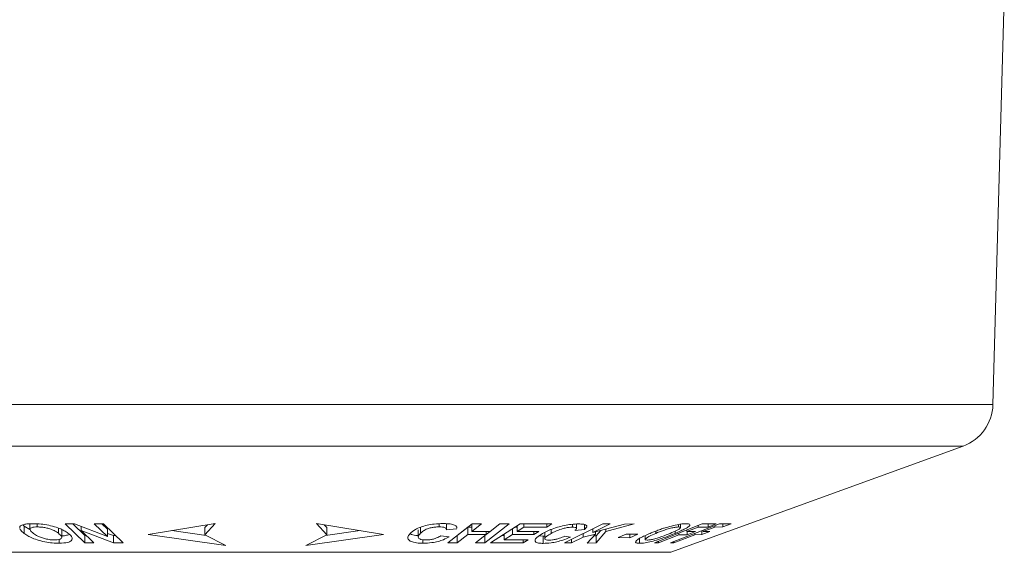
# Model space of a CAD drawing. Units: millimetres. Extents: x -1365 to 1493, y -1341 to 1369.
# Drawn here: x 136 to 179, y -1087 to -1064 of the extents above; entities that cross this region are included whole.
import ezdxf

# ---------------------------------------------------------------- set-up
doc = ezdxf.new("R2010")
doc.units = ezdxf.units.MM

msp = doc.modelspace()

# ---------------------------------------------------------------- linework, layer by layer
at = {"color": 7, "linetype": 'Continuous', "lineweight": 18}
for p, q in [((178.511, -1080.457), (179.011, -1062.561)), ((164.339, -1086.96), (177.196, -1082.28)), ((135.872, -1085.806), (135.831, -1085.771)), ((136.117, -1085.954), (135.872, -1085.806)), ((135.872, -1085.806), (135.872, -1086.126)), ((136.131, -1085.702), (136.131, -1085.95)), ((136.45, -1085.704), (136.45, -1085.842)), ((137.38, -1085.893), (137.38, -1086.12)), ((138.094, -1085.708), (137.677, -1085.704)), ((137.677, -1085.704), (138.547, -1086.537)), ((138.547, -1086.218), (138.014, -1085.708)), ((139.543, -1086.264), (138.094, -1085.708)), ((138.378, -1085.817), (138.378, -1085.998)), ((139.36, -1085.701), (138.962, -1085.707)), ((138.962, -1085.707), (139.543, -1086.264)), ((139.543, -1085.945), (139.29, -1085.702)), ((140.23, -1086.535), (139.36, -1085.701)), ((141.334, -1086.169), (144.286, -1085.69)), ((144.286, -1085.69), (143.832, -1086.191)), ((143.832, -1085.872), (143.947, -1085.746)), ((143.832, -1085.872), (143.832, -1086.191)), ((148.735, -1085.69), (151.687, -1086.169)), ((149.189, -1086.191), (148.735, -1085.69)), ((149.075, -1085.746), (149.189, -1085.872)), ((149.189, -1085.872), (149.189, -1086.191)), ((153.321, -1085.852), (153.321, -1086.12)), ((154.136, -1085.704), (154.136, -1085.839)), ((154.449, -1085.976), (154.916, -1085.93)), ((154.455, -1085.947), (154.455, -1085.7)), ((155.593, -1085.701), (154.519, -1086.538)), ((155.4, -1085.859), (154.931, -1086.225)), ((155.582, -1085.859), (155.4, -1085.859)), ((155.4, -1085.859), (155.4, -1086.178)), ((155.582, -1086.036), (156.004, -1085.707)), ((155.582, -1085.717), (155.582, -1086.036)), ((156.004, -1085.707), (155.593, -1085.701)), ((156.147, -1086.539), (157.221, -1085.702)), ((156.81, -1085.707), (156.387, -1086.037)), ((157.703, -1085.706), (156.405, -1086.538)), ((157.221, -1085.702), (156.81, -1085.707)), ((157.359, -1085.926), (157.359, -1086.178)), ((157.577, -1085.859), (157.464, -1085.859)), ((157.577, -1085.786), (157.577, -1086.038)), ((157.577, -1086.038), (157.865, -1085.853)), ((159.103, -1085.711), (157.703, -1085.706)), ((157.865, -1085.706), (157.865, -1085.853)), ((157.865, -1085.853), (158.884, -1085.851)), ((158.884, -1085.71), (158.884, -1085.851)), ((158.884, -1085.851), (159.103, -1085.711)), ((161.349, -1085.703), (159.652, -1086.539)), ((160.006, -1085.726), (160.006, -1085.853)), ((160.181, -1085.913), (160.181, -1085.716)), ((160.532, -1085.741), (160.532, -1085.949)), ((160.632, -1085.817), (160.632, -1085.799)), ((160.909, -1086.083), (161.663, -1085.711)), ((162.297, -1085.716), (160.909, -1086.083)), ((160.909, -1085.92), (160.909, -1086.083)), ((161.663, -1085.711), (161.349, -1085.703)), ((161.473, -1086.042), (162.719, -1085.71)), ((162.719, -1085.71), (162.297, -1085.716)), ((165.715, -1085.708), (163.616, -1086.538)), ((166.482, -1085.705), (164.318, -1086.536)), ((164.668, -1085.736), (164.668, -1085.845)), ((164.757, -1085.875), (164.757, -1085.723)), ((165.044, -1086.05), (165.54, -1085.854)), ((165.54, -1085.778), (165.54, -1085.854)), ((165.54, -1085.854), (165.971, -1085.852)), ((166.327, -1085.712), (165.715, -1085.708)), ((165.751, -1086.045), (166.264, -1085.848)), ((165.971, -1085.71), (165.971, -1085.852)), ((165.971, -1085.852), (166.327, -1085.712)), ((166.264, -1085.789), (166.264, -1085.848)), ((166.264, -1085.848), (166.618, -1085.839)), ((166.984, -1085.699), (166.482, -1085.705)), ((166.618, -1085.839), (166.984, -1085.699)), ((166.618, -1085.703), (166.618, -1085.839)), ((137.529, -1086.301), (137.529, -1085.982)), ((138.945, -1086.543), (138.378, -1085.998)), ((138.378, -1085.998), (139.8, -1086.542)), ((138.608, -1086.219), (138.547, -1086.218)), ((138.547, -1086.218), (138.547, -1086.537)), ((139.543, -1085.945), (139.543, -1086.264)), ((139.8, -1086.222), (139.543, -1086.124)), ((139.902, -1086.221), (139.8, -1086.222)), ((139.8, -1086.222), (139.8, -1086.542)), ((144.751, -1086.663), (141.334, -1086.169)), ((142.376, -1086), (143.885, -1086.218)), ((143.832, -1086.191), (144.751, -1086.663)), ((151.687, -1086.169), (148.27, -1086.663)), ((148.27, -1086.663), (149.189, -1086.191)), ((149.131, -1086.221), (150.663, -1086.003)), ((153.217, -1085.97), (153.217, -1086.289)), ((154.576, -1086.279), (154.208, -1086.234)), ((154.931, -1086.544), (155.4, -1086.178)), ((154.931, -1086.225), (154.931, -1086.544)), ((155.4, -1086.178), (156.206, -1086.179)), ((156.387, -1086.037), (155.582, -1086.036)), ((156.206, -1086.179), (155.736, -1086.545)), ((156.147, -1086.224), (156.147, -1086.539)), ((156.382, -1086.037), (156.206, -1086.174)), ((156.206, -1086.037), (156.206, -1086.179)), ((157.005, -1086.221), (156.9, -1086.221)), ((157.005, -1086.153), (157.005, -1086.405)), ((157.005, -1086.405), (157.359, -1086.178)), ((157.359, -1086.178), (158.307, -1086.178)), ((158.525, -1086.037), (157.577, -1086.038)), ((158.307, -1086.178), (158.525, -1086.037)), ((158.307, -1086.037), (158.307, -1086.178)), ((158.715, -1086.248), (158.544, -1086.23)), ((158.785, -1086.244), (158.715, -1086.248)), ((158.715, -1086.248), (158.715, -1086.567)), ((158.785, -1086.087), (158.785, -1086.355)), ((159.072, -1085.953), (159.072, -1086.128)), ((159.912, -1086.296), (159.668, -1086.248)), ((159.966, -1086.548), (160.479, -1086.295)), ((160.118, -1085.992), (160.532, -1085.949)), ((160.479, -1086.132), (160.479, -1086.295)), ((160.479, -1086.295), (161.017, -1086.159)), ((161.017, -1086.159), (160.648, -1086.553)), ((161.054, -1086.227), (160.951, -1086.229)), ((161.017, -1086.054), (161.017, -1086.159)), ((161.249, -1085.993), (161.054, -1086.227)), ((161.054, -1086.547), (161.473, -1086.042)), ((161.054, -1086.227), (161.054, -1086.547)), ((161.473, -1085.934), (161.473, -1086.042)), ((162.375, -1086.155), (162.021, -1086.314)), ((162.021, -1086.314), (162.526, -1086.317)), ((162.88, -1086.157), (162.375, -1086.155)), ((162.526, -1086.156), (162.526, -1086.317)), ((162.526, -1086.317), (162.88, -1086.157)), ((162.951, -1086.354), (162.951, -1086.564)), ((163.211, -1086.218), (163.211, -1086.388)), ((163.669, -1086.027), (163.669, -1086.128)), ((163.796, -1086.544), (164.688, -1086.191)), ((164.466, -1086.539), (165.386, -1086.186)), ((164.525, -1086.025), (164.525, -1086.124)), ((164.688, -1086.114), (164.688, -1086.191)), ((164.688, -1086.191), (165.06, -1086.191)), ((165.044, -1085.974), (165.044, -1086.05)), ((165.415, -1086.05), (165.044, -1086.05)), ((165.06, -1086.191), (165.415, -1086.05)), ((165.06, -1086.05), (165.06, -1086.191)), ((165.386, -1086.126), (165.386, -1086.186)), ((165.386, -1086.186), (165.692, -1086.179)), ((165.692, -1086.009), (165.692, -1086.179)), ((165.692, -1086.179), (166.058, -1086.038)), ((165.751, -1085.986), (165.751, -1086.045)), ((166.058, -1086.038), (165.751, -1086.045)), ((137.412, -1086.391), (137.412, -1086.559)), ((138.547, -1086.537), (138.945, -1086.543)), ((139.8, -1086.542), (140.23, -1086.535)), ((153.419, -1086.406), (153.419, -1086.559)), ((154.519, -1086.538), (154.931, -1086.544)), ((155.736, -1086.545), (156.147, -1086.539)), ((156.405, -1086.538), (157.842, -1086.543)), ((158.06, -1086.403), (157.005, -1086.405)), ((157.842, -1086.543), (158.06, -1086.403)), ((157.842, -1086.403), (157.842, -1086.543)), ((159.652, -1086.539), (159.966, -1086.548)), ((159.966, -1086.385), (159.966, -1086.548)), ((160.648, -1086.553), (161.054, -1086.547)), ((163.616, -1086.538), (163.796, -1086.544)), ((163.796, -1086.467), (163.796, -1086.544)), ((164.318, -1086.536), (164.466, -1086.539)), ((164.466, -1086.479), (164.466, -1086.539))]:
    msp.add_line(p, q, dxfattribs=at)
at = {"color": 102, "linetype": 'Continuous', "lineweight": 18}
for p, q in [((114.511, -1080.457), (178.511, -1080.457)), ((115.826, -1082.28), (177.196, -1082.28)), ((128.682, -1086.96), (164.339, -1086.96))]:
    msp.add_line(p, q, dxfattribs=at)
at = {"color": 7, "linetype": 'Continuous', "lineweight": 18}
msp.add_arc((176.512, -1080.401), 2, 290, 358.3996, dxfattribs=at)
for points, knots in [([(135.868, -1085.731), (135.834, -1085.741), (135.737, -1085.769), (135.677, -1085.823), (135.679, -1085.87), (135.679, -1085.882)], [0, 0, 0, 0, 0.284856, 0.80851, 1, 1, 1, 1]), ([(135.678, -1085.914), (135.69, -1085.94), (135.711, -1085.986), (135.785, -1086.057), (135.843, -1086.103), (135.872, -1086.126)], [0, 0, 0, 0, 0.369872, 0.683224, 1, 1, 1, 1]), ([(136.253, -1085.699), (136.217, -1085.699), (136.145, -1085.7), (136.008, -1085.707), (135.924, -1085.721), (135.868, -1085.731)], [0, 0, 0, 0, 0.249886, 0.499956, 1, 1, 1, 1]), ([(136.28, -1086.126), (136.226, -1086.083), (136.142, -1086.014), (136.121, -1085.926), (136.184, -1085.873), (136.305, -1085.846), (136.405, -1085.843), (136.45, -1085.842)], [0, 0, 0, 0, 0.320981, 0.51048, 0.701506, 0.86518, 1, 1, 1, 1]), ([(137.802, -1086.116), (137.749, -1086.08), (137.645, -1086.009), (137.424, -1085.901), (137.13, -1085.803), (136.787, -1085.732), (136.486, -1085.702), (136.32, -1085.7), (136.253, -1085.699)], [0, 0, 0, 0, 0.166779, 0.332549, 0.518995, 0.7059, 0.881518, 1, 1, 1, 1]), ([(136.45, -1085.842), (136.516, -1085.844), (136.639, -1085.847), (136.837, -1085.88), (137.027, -1085.931), (137.224, -1086.014), (137.322, -1086.081), (137.38, -1086.12)], [0, 0, 0, 0, 0.184796, 0.341823, 0.498483, 0.703779, 1, 1, 1, 1]), ([(154.3, -1085.695), (154.175, -1085.698), (153.947, -1085.705), (153.605, -1085.764), (153.315, -1085.846), (153.042, -1085.969), (152.93, -1086.068), (152.863, -1086.126)], [0, 0, 0, 0, 0.205371, 0.374912, 0.543998, 0.728091, 1, 1, 1, 1]), ([(153.321, -1086.12), (153.358, -1086.086), (153.431, -1086.019), (153.586, -1085.933), (153.778, -1085.876), (153.951, -1085.846), (154.071, -1085.84), (154.13, -1085.839), (154.136, -1085.839)], [0, 0, 0, 0, 0.260029, 0.523062, 0.679263, 0.835649, 0.982855, 1, 1, 1, 1]), ([(154.136, -1085.839), (154.188, -1085.84), (154.294, -1085.843), (154.4, -1085.873), (154.455, -1085.916), (154.457, -1085.952), (154.45, -1085.973), (154.449, -1085.976)], [0, 0, 0, 0, 0.250922, 0.504238, 0.723551, 0.957951, 1, 1, 1, 1]), ([(154.85, -1085.78), (154.797, -1085.758), (154.692, -1085.715), (154.478, -1085.696), (154.342, -1085.695), (154.3, -1085.695)], [0, 0, 0, 0, 0.409758, 0.820431, 1, 1, 1, 1]), ([(154.916, -1085.89), (154.918, -1085.877), (154.92, -1085.85), (154.897, -1085.812), (154.866, -1085.791), (154.85, -1085.78)], [0, 0, 0, 0, 0.319082, 0.65523, 1, 1, 1, 1]), ([(160.281, -1085.71), (160.177, -1085.713), (159.986, -1085.718), (159.646, -1085.776), (159.328, -1085.857), (158.988, -1085.978), (158.803, -1086.074), (158.692, -1086.131)], [0, 0, 0, 0, 0.2068849, 0.3784037, 0.549614, 0.7314038, 1, 1, 1, 1]), ([(159.072, -1086.128), (159.134, -1086.095), (159.261, -1086.028), (159.474, -1085.942), (159.686, -1085.887), (159.862, -1085.857), (159.958, -1085.854), (160.006, -1085.853)], [0, 0, 0, 0, 0.261467, 0.525999, 0.683422, 0.841376, 1, 1, 1, 1]), ([(160.006, -1085.853), (160.047, -1085.855), (160.123, -1085.858), (160.178, -1085.886), (160.187, -1085.925), (160.153, -1085.964), (160.124, -1085.987), (160.118, -1085.992)], [0, 0, 0, 0, 0.255709, 0.47167, 0.686739, 0.931297, 1, 1, 1, 1]), ([(160.632, -1085.799), (160.622, -1085.785), (160.598, -1085.75), (160.48, -1085.716), (160.346, -1085.712), (160.281, -1085.71)], [0, 0, 0, 0, 0.249572, 0.636742, 1, 1, 1, 1]), ([(160.532, -1085.949), (160.563, -1085.922), (160.61, -1085.881), (160.626, -1085.845), (160.632, -1085.833)], [0, 0, 0, 0, 0.657144, 1, 1, 1, 1]), ([(163.984, -1085.914), (163.91, -1085.939), (163.774, -1085.985), (163.587, -1086.057), (163.477, -1086.103), (163.421, -1086.125)], [0, 0, 0, 0, 0.37259, 0.684646, 1, 1, 1, 1]), ([(163.669, -1086.128), (163.778, -1086.083), (163.951, -1086.014), (164.219, -1085.926), (164.423, -1085.874), (164.577, -1085.848), (164.641, -1085.846), (164.668, -1085.845)], [0, 0, 0, 0, 0.32669, 0.513586, 0.701715, 0.870628, 1, 1, 1, 1]), ([(164.688, -1085.732), (164.581, -1085.753), (164.381, -1085.794), (164.13, -1085.867), (164.005, -1085.907), (163.984, -1085.914)], [0, 0, 0, 0, 0.483938, 0.910681, 1, 1, 1, 1]), ([(164.668, -1085.845), (164.701, -1085.847), (164.759, -1085.851), (164.759, -1085.887), (164.703, -1085.935), (164.557, -1086.016), (164.402, -1086.083), (164.299, -1086.127)], [0, 0, 0, 0, 0.192392, 0.349594, 0.506452, 0.672205, 1, 1, 1, 1]), ([(164.525, -1086.124), (164.608, -1086.088), (164.773, -1086.017), (164.993, -1085.91), (165.148, -1085.811), (165.195, -1085.738), (165.132, -1085.705), (165.046, -1085.702), (165.01, -1085.701)], [0, 0, 0, 0, 0.164996, 0.329047, 0.514116, 0.699658, 0.876858, 1, 1, 1, 1]), ([(165.01, -1085.701), (164.988, -1085.702), (164.945, -1085.702), (164.845, -1085.709), (164.751, -1085.723), (164.688, -1085.732)], [0, 0, 0, 0, 0.2500242, 0.500194, 1, 1, 1, 1]), ([(135.872, -1086.126), (135.923, -1086.161), (136.026, -1086.231), (136.239, -1086.338), (136.524, -1086.44), (136.86, -1086.518), (137.167, -1086.555), (137.339, -1086.557), (137.412, -1086.559)], [0, 0, 0, 0, 0.162961, 0.325049, 0.509218, 0.69373, 0.869698, 1, 1, 1, 1]), ([(137.218, -1086.415), (137.153, -1086.413), (137.023, -1086.409), (136.814, -1086.369), (136.625, -1086.314), (136.433, -1086.231), (136.338, -1086.166), (136.28, -1086.126)], [0, 0, 0, 0, 0.1785898, 0.3585921, 0.5217446, 0.7033352, 1, 1, 1, 1]), ([(137.38, -1086.12), (137.435, -1086.166), (137.521, -1086.237), (137.538, -1086.328), (137.471, -1086.385), (137.349, -1086.412), (137.254, -1086.414), (137.218, -1086.415)], [0, 0, 0, 0, 0.330417, 0.522763, 0.716293, 0.89264, 1, 1, 1, 1]), ([(137.412, -1086.559), (137.549, -1086.552), (137.779, -1086.542), (137.958, -1086.459), (138.014, -1086.355), (137.949, -1086.234), (137.845, -1086.151), (137.802, -1086.116)], [0, 0, 0, 0, 0.259639, 0.435344, 0.610607, 0.838251, 1, 1, 1, 1]), ([(137.824, -1086.188), (137.771, -1086.204), (137.69, -1086.228), (137.57, -1086.232), (137.529, -1086.233)], [0, 0, 0, 0, 0.663065, 1, 1, 1, 1]), ([(152.863, -1086.126), (152.815, -1086.184), (152.732, -1086.285), (152.777, -1086.418), (152.937, -1086.509), (153.173, -1086.554), (153.349, -1086.558), (153.419, -1086.559)], [0, 0, 0, 0, 0.276822, 0.480569, 0.685045, 0.872736, 1, 1, 1, 1]), ([(153.217, -1086.226), (153.18, -1086.224), (153.036, -1086.217), (152.909, -1086.179), (152.863, -1086.139), (152.855, -1086.131)], [0, 0, 0, 0, 0.221525, 0.860334, 1, 1, 1, 1]), ([(153.557, -1086.415), (153.502, -1086.413), (153.392, -1086.41), (153.28, -1086.376), (153.213, -1086.325), (153.216, -1086.237), (153.28, -1086.165), (153.321, -1086.12)], [0, 0, 0, 0, 0.15662, 0.314736, 0.456812, 0.65401, 1, 1, 1, 1]), ([(153.419, -1086.559), (153.552, -1086.554), (153.775, -1086.547), (154.095, -1086.483), (154.364, -1086.395), (154.498, -1086.322), (154.576, -1086.279)], [0, 0, 0, 0, 0.3031198, 0.5097073, 0.7161176, 1, 1, 1, 1]), ([(154.208, -1086.234), (154.152, -1086.267), (154.065, -1086.318), (153.888, -1086.376), (153.731, -1086.406), (153.618, -1086.414), (153.564, -1086.415), (153.557, -1086.415)], [0, 0, 0, 0, 0.370805, 0.575781, 0.781525, 0.971993, 1, 1, 1, 1]), ([(158.692, -1086.131), (158.597, -1086.188), (158.431, -1086.288), (158.336, -1086.421), (158.376, -1086.514), (158.523, -1086.56), (158.661, -1086.565), (158.715, -1086.567)], [0, 0, 0, 0, 0.2758204, 0.4795309, 0.6839844, 0.8747095, 1, 1, 1, 1]), ([(158.715, -1086.567), (158.827, -1086.563), (159.011, -1086.557), (159.324, -1086.497), (159.624, -1086.412), (159.805, -1086.339), (159.912, -1086.296)], [0, 0, 0, 0, 0.306452, 0.507346, 0.708176, 1, 1, 1, 1]), ([(158.97, -1086.424), (158.926, -1086.422), (158.838, -1086.417), (158.783, -1086.38), (158.785, -1086.325), (158.881, -1086.238), (159, -1086.169), (159.072, -1086.128)], [0, 0, 0, 0, 0.162885, 0.327305, 0.4727, 0.683533, 1, 1, 1, 1]), ([(159.668, -1086.248), (159.592, -1086.28), (159.473, -1086.33), (159.277, -1086.387), (159.121, -1086.416), (159.022, -1086.424), (158.977, -1086.424), (158.97, -1086.424)], [0, 0, 0, 0, 0.363941, 0.569788, 0.776673, 0.966589, 1, 1, 1, 1]), ([(163.421, -1086.125), (163.341, -1086.16), (163.181, -1086.229), (162.966, -1086.336), (162.812, -1086.44), (162.763, -1086.52), (162.826, -1086.559), (162.914, -1086.562), (162.951, -1086.564)], [0, 0, 0, 0, 0.16023, 0.319648, 0.505763, 0.692339, 0.869769, 1, 1, 1, 1]), ([(162.951, -1086.564), (163.029, -1086.56), (163.167, -1086.553), (163.474, -1086.487), (163.79, -1086.397), (164.158, -1086.272), (164.39, -1086.178), (164.525, -1086.124)], [0, 0, 0, 0, 0.218698, 0.393194, 0.567422, 0.747563, 1, 1, 1, 1]), ([(163.294, -1086.42), (163.265, -1086.418), (163.206, -1086.413), (163.209, -1086.374), (163.271, -1086.319), (163.417, -1086.236), (163.572, -1086.17), (163.669, -1086.128)], [0, 0, 0, 0, 0.175318, 0.352173, 0.511047, 0.691688, 1, 1, 1, 1]), ([(164.299, -1086.127), (164.184, -1086.174), (164.005, -1086.246), (163.729, -1086.337), (163.523, -1086.391), (163.376, -1086.417), (163.317, -1086.419), (163.294, -1086.42)], [0, 0, 0, 0, 0.3417967, 0.5302436, 0.7198228, 0.8935906, 1, 1, 1, 1])]:
    msp.add_open_spline(points, degree=3, knots=knots, dxfattribs=at)

doc.saveas('drawing.dxf')
